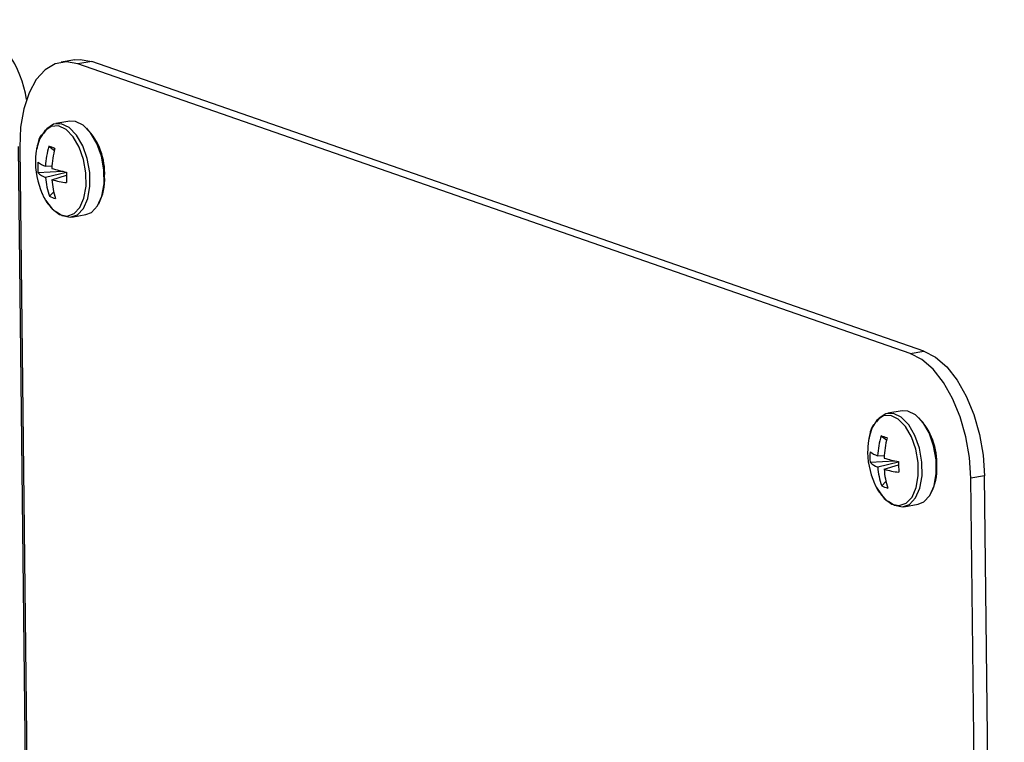
# Model space of a CAD drawing. Units: inches. Extents: x 0.3 to 10.6, y 0.4 to 8.2.
# Drawn here: x 8.3 to 8.4, y 7.5 to 7.6 of the extents above; entities that cross this region are included whole.
import ezdxf

# ---------------------------------------------------------------- set-up
doc = ezdxf.new("R2010")
doc.units = ezdxf.units.IN
doc.header["$MEASUREMENT"] = 0

msp = doc.modelspace()

# ---------------------------------------------------------------- linework, layer by layer
at = {"color": 7, "linetype": 'Continuous', "lineweight": 25}
for p, q in [((8.3345876045, 7.5777747896), (8.3338341595, 7.5776460279)), ((8.3355096819, 7.5776874673), (8.3347562369, 7.5775587056)), ((8.3803306165, 7.5617047338), (8.3347562369, 7.5775587056)), ((8.3810840614, 7.5618334955), (8.3355096819, 7.5776874673)), ((8.3343192286, 7.5744159735), (8.3335417622, 7.5742831066)), ((8.3325842456, 7.4782197663), (8.3315025758, 7.5730248386)), ((8.3315658882, 7.5730028141), (8.3326475579, 7.4781977418)), ((8.3331648929, 7.5730454194), (8.3334683816, 7.5728217727)), ((8.3325652776, 7.5716020696), (8.3339177535, 7.571678804)), ((8.3329722983, 7.5719556268), (8.3333345742, 7.5719717293)), ((8.3341261307, 7.5716126891), (8.3329793466, 7.5713378718)), ((8.333332902, 7.5712148449), (8.3341254146, 7.5714633452)), ((8.3331959837, 7.5703061799), (8.3334301184, 7.5705494127)), ((8.3344156763, 7.569169728), (8.3351931427, 7.5693025949)), ((8.3803306165, 7.5617047338), (8.3810840614, 7.5618334955)), ((8.3798936082, 7.5585620018), (8.3791161417, 7.5584291349)), ((8.378739191, 7.557191476), (8.3790427611, 7.556967801)), ((8.3785466779, 7.556101655), (8.3789088723, 7.5561177859)), ((8.3781395757, 7.5557481262), (8.3794920516, 7.5558248606)), ((8.3797004288, 7.5557587457), (8.3785536446, 7.5554839284)), ((8.3789072001, 7.5553609015), (8.3796997941, 7.5556093734)), ((8.3844042918, 7.5550127671), (8.3836508468, 7.5548840054)), ((8.3847325166, 7.4600789331), (8.3836508468, 7.5548840054)), ((8.3854859616, 7.4602076948), (8.3844042918, 7.5550127671)), ((8.3787703633, 7.5544522081), (8.3790044979, 7.5546954409)), ((8.3799899744, 7.5533157846), (8.3807674408, 7.5534486515))]:
    msp.add_line(p, q, dxfattribs=at)
at = {"color": 7, "linetype": 'Continuous', "lineweight": 25, "flags": 128}
for points in [[(8.3347562369, 7.5775587056), (8.3341224048, 7.577670334), (8.3335154639, 7.5775590568), (8.3329586577, 7.5772291884), (8.3324734303, 7.5766933805), (8.3320784571, 7.5759722149), (8.3317888421, 7.5750934278), (8.3316157243, 7.5740908056), (8.3315658882, 7.5730028141)], [(8.3345876045, 7.5777747896), (8.3348758498, 7.5777990957), (8.3355096819, 7.5776874673)], [(8.3335718487, 7.5694765306), (8.3338996066, 7.5692529325), (8.3343273237, 7.5691599655), (8.3347240329, 7.56929505), (8.3350545672, 7.5696461512), (8.3352894151, 7.5701821243), (8.3354079383, 7.5708552654), (8.3353993745, 7.5716058548), (8.3352645664, 7.5723671488), (8.3350155672, 7.5730715001), (8.3346744356, 7.5736563336), (8.3342714689, 7.5740696903), (8.3338424718, 7.5742748461), (8.333425554, 7.5742535626), (8.333057865, 7.5740077187), (8.3328623279, 7.5737394636)], [(8.3351931427, 7.5693025949), (8.3355014994, 7.5694279169), (8.3358320336, 7.5697790181), (8.3360668816, 7.5703149912), (8.3361854047, 7.5709881323), (8.3361768409, 7.5717387217), (8.3360420329, 7.5725000157), (8.3357930336, 7.573204367), (8.335451902, 7.5737892005), (8.3350489354, 7.5742025572), (8.3346199383, 7.574407713), (8.3343192286, 7.5744159735)], [(8.3324935315, 7.5729105976), (8.3324874247, 7.5728767622), (8.3324736984, 7.5727923072)], [(8.3810840614, 7.5618334955), (8.3817203875, 7.5615032737), (8.3823347149, 7.5609671535), (8.3829035158, 7.5602457198), (8.3834048855, 7.5593667042), (8.3838196097, 7.558363869), (8.3841316656, 7.5572757784), (8.3843290514, 7.556144269), (8.3844042918, 7.5550127671)], [(8.3836508468, 7.5548840054), (8.3835756064, 7.5560155073), (8.3833782207, 7.5571470167), (8.3830661647, 7.5582351073), (8.3826514406, 7.5592379425), (8.3821500709, 7.5601169581), (8.3815812699, 7.5608383918), (8.3809669426, 7.561374512), (8.3803306165, 7.5617047338)], [(8.3807674408, 7.5534486515), (8.3810757974, 7.5535739735), (8.3814063317, 7.5539250747), (8.3816412611, 7.5544610195), (8.3817597028, 7.5551341889), (8.381751139, 7.5558847783), (8.3816164124, 7.556646044), (8.3813674132, 7.5573503952), (8.3810262001, 7.5579352571), (8.3806232334, 7.5583486138), (8.3801942364, 7.5585537696), (8.3798936082, 7.5585620018)], [(8.3791461467, 7.5536225871), (8.3794739047, 7.5533989891), (8.3799016217, 7.553306022), (8.380298331, 7.5534411066), (8.3806288653, 7.5537922078), (8.3808637947, 7.5543281526), (8.3809822363, 7.555001322), (8.3809736726, 7.5557519114), (8.380838946, 7.5565131771), (8.3805899467, 7.5572175283), (8.3802487336, 7.5578023902), (8.379845767, 7.5582157469), (8.3794167699, 7.5584209027), (8.3789999335, 7.5583995909), (8.3786321631, 7.5581537753), (8.3784805995, 7.5579579729)], [(8.378067911, 7.5570566258), (8.3780617228, 7.5570228188), (8.3780479965, 7.5569383638)]]:
    msp.add_lwpolyline(points, dxfattribs=at)
at = {"color": 8, "linetype": 'Continuous', "lineweight": 25, "flags": 128}
for points in [[(8.3329131329, 7.5702212081), (8.3329782632, 7.5701038701), (8.3333409156, 7.5696174437), (8.3337463381, 7.5693160487), (8.3341585153, 7.569226449), (8.3345408341, 7.56935663), (8.3348593397, 7.569694995), (8.3350857258, 7.5702114868), (8.3351999014, 7.5708602142), (8.3351916486, 7.5715835461), (8.3350617821, 7.5723171951), (8.3348217584, 7.572995999), (8.3344930432, 7.5735595838), (8.334104694, 7.573957946), (8.3336912836, 7.5741556411), (8.3332895338, 7.574135126), (8.3329351342, 7.5738982205), (8.3326596595, 7.573465947), (8.3324935315, 7.5729105976)], [(8.378487431, 7.5543672647), (8.3785526427, 7.5542498983), (8.3789152136, 7.5537635003), (8.3793206362, 7.5534621053), (8.3797328134, 7.5533725055), (8.3801151322, 7.5535026866), (8.3804336378, 7.5538410515), (8.3806600239, 7.5543575433), (8.3807741995, 7.5550062707), (8.3807660282, 7.5557295744), (8.3806360802, 7.5564632517), (8.3803961379, 7.5571420273), (8.3800673413, 7.5577056404), (8.3796789921, 7.5581040025), (8.3792655816, 7.5583016977), (8.3788638319, 7.5582811826), (8.3785095138, 7.5580442487), (8.3782339576, 7.5576120036), (8.378067911, 7.5570566258)]]:
    msp.add_lwpolyline(points, dxfattribs=at)
at = {"color": 7, "linetype": 'Continuous', "lineweight": 25}
for centre, radius, start, end in [((8.325950521, 7.5747066866), 0.0060547563466491, 8.5403232133, 60.4581730856), ((8.3325989739, 7.5715492449), 0.0036236029343494, 357.3894172062, 43.2441761115), ((8.336606044, 7.5721754244), 0.0041781250000012, 171.5095159928, 180.6515236472), ((8.3377174913, 7.5716789429), 0.0047532525775187, 163.292708658, 176.6629620822), ((8.3315640605, 7.5679123827), 0.0053768699777256, 68.947562438, 72.6789447298), ((8.3387295447, 7.571559261), 0.0054105997290168, 165.3206473744, 177.1042334245), ((8.336606044, 7.5721754244), 0.0041781250000011, 180.6515236472, 207.886492276), ((8.336275139, 7.5719333784), 0.0037246257111554, 176.2041087253, 185.1032564125), ((8.3335247179, 7.5734676314), 0.0016097593965308, 233.1221830888, 249.9299339524), ((8.3334249426, 7.5724928179), 0.0012379242351942, 226.0173355967, 248.9026163958), ((8.3358158338, 7.5801751908), 0.0087062519673354, 253.3814225951, 258.8104556985), ((8.346278629, 7.5714841085), 0.012153219607144, 179.2912531594, 182.0161119784), ((8.337081946, 7.5716607545), 0.004115285595174, 184.5000159094, 199.2176098564), ((8.3377829746, 7.5715271272), 0.004461016253422, 184.0141314144, 197.4270774636), ((8.3348261295, 7.5766609116), 0.0056470674620871, 254.6671940506, 262.9489620875), ((8.3334175762, 7.5712202004), 0.0028060365273384, 332.0039749917, 3.3505531853), ((8.3338627911, 7.57168964), 0.0015357714073149, 244.2666164789, 257.3598933897), ((8.378173272, 7.5556953014), 0.0036236029343321, 357.3894172061, 43.2441761116), ((8.3821803778, 7.5563214686), 0.0041781249999995, 171.5095159928, 180.6515236472), ((8.3832941517, 7.5558249442), 0.0047555311504898, 163.3002526325, 176.6642372276), ((8.3771377348, 7.5520565153), 0.0053788924014594, 68.9478057922, 72.6787040761), ((8.3842992544, 7.5557056033), 0.005406002795719, 165.3113254486, 177.104801247), ((8.3821803778, 7.5563214686), 0.0041781249999994, 180.6515236472, 207.886492276), ((8.3818494371, 7.556079435), 0.0037246257111519, 176.2041087253, 185.1032564125), ((8.3790993518, 7.5576143167), 0.0016104638481475, 233.1260507935, 249.9294583564), ((8.38138908, 7.564316998), 0.0087018792058974, 253.3800575073, 258.8118207864), ((8.3789997702, 7.5566397044), 0.0012388891160928, 226.0263676991, 248.8935842935), ((8.3826590526, 7.5558076707), 0.0041181528907164, 184.5088731693, 199.2167873131), ((8.3833546724, 7.5556729931), 0.0044584089830621, 184.0140255604, 197.4354080842), ((8.3803996245, 7.5608029097), 0.005642941086423, 254.6641607586, 262.9519953794), ((8.3918529271, 7.5556301651), 0.0121532196109974, 179.29125316, 182.0161119782), ((8.3789915406, 7.5553661683), 0.0028063748199806, 332.0090406339, 3.3519615431), ((8.3794371666, 7.5558356564), 0.0015357590467378, 244.2665635577, 257.359946311)]:
    msp.add_arc(centre, radius, start, end, dxfattribs=at)
for points, knots in [([(8.332758419953947, 7.573664588395498), (8.332753412250579, 7.573658067751549), (8.332647287215766, 7.573519879940698), (8.332555750274663, 7.573257942476808), (8.332516409302174, 7.572974534929195), (8.332506097448777, 7.572900249600238)], [0, 0, 0, 0, 0.035254497141969, 0.7471258699978676, 1, 1, 1, 1]), ([(8.332788226306842, 7.570487021155421), (8.332790689738871, 7.570479706719116), (8.33286704223664, 7.57025300045121), (8.333086914302752, 7.569893364873209), (8.333333219941682, 7.569638469377533), (8.33345003619126, 7.569517579186106)], [0, 0, 0, 0, 0.0172255888371535, 0.5338960918915995, 1, 1, 1, 1]), ([(8.378332799516349, 7.557810616637354), (8.378327791774966, 7.557804096023391), (8.378221665934579, 7.557665908847993), (8.378130193097535, 7.55740390851209), (8.378090738322202, 7.557120579033743), (8.378080395528103, 7.557046306187635)], [0, 0, 0, 0, 0.0352531988728483, 0.7470983566158921, 1, 1, 1, 1]), ([(8.378362605869242, 7.554633049397279), (8.378365069307844, 7.554625734973794), (8.378441410694757, 7.554399062698304), (8.378661218891619, 7.554039377500785), (8.378907513736067, 7.553784518423937), (8.37902433427059, 7.553663635773503)], [0, 0, 0, 0, 0.0172269517807638, 0.5338592122615734, 1, 1, 1, 1])]:
    msp.add_open_spline(points, degree=3, knots=knots, dxfattribs=at)

doc.saveas('drawing.dxf')
